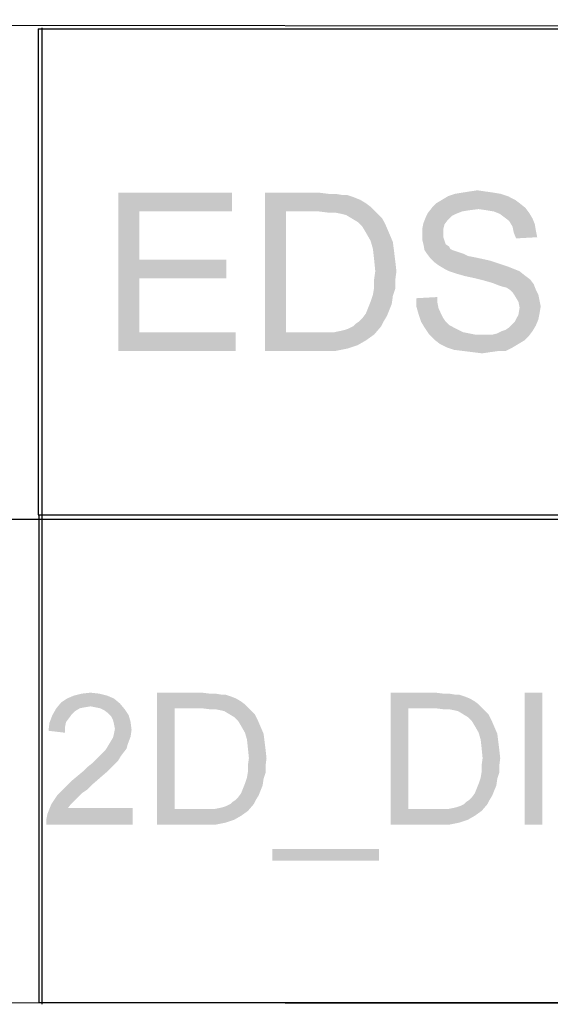
# Model space of a CAD drawing. Units: millimetres. Extents: x 0 to 841, y 0 to 594.
# Drawn here: x 733 to 753, y 29 to 66 of the extents above; entities that cross this region are included whole.
import ezdxf

# ---------------------------------------------------------------- set-up
doc = ezdxf.new("R2010")
doc.units = ezdxf.units.MM
doc.header["$LTSCALE"] = 46.255
doc.layers.add('2D_DIM_EDS_2016_ML_PZDXF_FORMAT', color=7, linetype='CONTINUOUS')

msp = doc.modelspace()

# ---------------------------------------------------------------- linework, layer by layer
at = {"layer": '2D_DIM_EDS_2016_ML_PZDXF_FORMAT', "color": 1, "linetype": 'Continuous'}
for p, q in [((831.195, 65.747), (410.798, 66.04)), ((733.928, 65.689), (830.063, 65.689)), ((733.928, 65.689), (733.928, 47.279)), ((734.069, 65.727), (734.069, 28.724)), ((567.353, 47.111), (830.011, 47.113)), ((733.928, 47.279), (830.063, 47.279)), ((733.964, 47.279), (830.099, 47.279)), ((733.964, 47.279), (733.964, 28.789)), ((508.852, 28.929), (830.114, 28.724)), ((733.964, 28.789), (830.099, 28.789))]:
    msp.add_line(p, q, dxfattribs=at)
at = {"layer": '2D_DIM_EDS_2016_ML_PZDXF_FORMAT', "color": 7, "linetype": 'Continuous'}
for points in [[(736.968, 59.484), (741.279, 59.484), (737.768, 58.773)], [(737.768, 58.773), (736.968, 53.484), (736.968, 59.484)], [(737.768, 58.773), (741.279, 59.484), (741.279, 58.773)], [(742.524, 59.484), (744.568, 59.484), (743.324, 58.773)], [(743.324, 58.773), (742.524, 53.484), (742.524, 59.484)], [(744.568, 59.484), (744.924, 59.44), (743.324, 58.773)], [(745.19, 59.44), (745.457, 59.395), (743.324, 58.773)], [(744.924, 59.44), (745.19, 59.44), (743.324, 58.773)], [(745.635, 59.395), (745.902, 59.306), (743.324, 58.773)], [(745.457, 59.395), (745.635, 59.395), (743.324, 58.773)], [(751.724, 59.351), (749.235, 59.217), (749.457, 59.351)], [(749.235, 59.217), (751.724, 59.351), (751.99, 59.217)], [(751.457, 59.44), (749.457, 59.351), (749.724, 59.44)], [(749.457, 59.351), (751.457, 59.44), (751.724, 59.351)], [(751.19, 59.484), (749.724, 59.44), (749.99, 59.484)], [(749.724, 59.44), (751.19, 59.484), (751.457, 59.44)], [(750.879, 59.528), (749.99, 59.484), (750.257, 59.528)], [(749.99, 59.484), (750.879, 59.528), (751.19, 59.484)], [(750.257, 59.528), (750.568, 59.573), (750.879, 59.528)], [(745.902, 59.306), (746.124, 59.217), (743.324, 58.773)], [(746.124, 59.217), (746.346, 59.084), (743.324, 58.773)], [(746.346, 59.084), (746.524, 58.951), (743.324, 58.773)], [(752.168, 59.084), (748.879, 58.951), (749.013, 59.084)], [(748.879, 58.951), (752.168, 59.084), (752.39, 58.906)], [(751.99, 59.217), (749.013, 59.084), (749.235, 59.217)], [(749.013, 59.084), (751.99, 59.217), (752.168, 59.084)], [(737.768, 58.773), (737.768, 56.951), (736.968, 53.484)], [(743.324, 58.773), (743.324, 54.195), (742.524, 53.484)], [(744.568, 58.773), (743.324, 58.773), (746.524, 58.951)], [(744.924, 58.728), (744.568, 58.773), (746.524, 58.951)], [(745.19, 58.728), (744.924, 58.728), (746.524, 58.951)], [(745.19, 58.728), (746.524, 58.951), (746.746, 58.728)], [(746.746, 58.728), (745.413, 58.684), (745.19, 58.728)], [(745.59, 58.64), (745.413, 58.684), (746.746, 58.728)], [(745.813, 58.506), (745.59, 58.64), (746.746, 58.728)], [(745.813, 58.506), (746.746, 58.728), (746.968, 58.506)], [(749.768, 58.684), (748.613, 58.551), (748.702, 58.728)], [(749.768, 58.684), (749.59, 58.595), (748.613, 58.551)], [(748.613, 58.551), (749.59, 58.595), (749.457, 58.462)], [(750.613, 58.862), (748.702, 58.728), (748.879, 58.951)], [(750.613, 58.862), (750.257, 58.817), (748.702, 58.728)], [(750.257, 58.817), (749.99, 58.773), (748.702, 58.728)], [(748.702, 58.728), (749.99, 58.773), (749.768, 58.684)], [(748.879, 58.951), (752.39, 58.906), (750.613, 58.862)], [(750.924, 58.817), (750.613, 58.862), (752.39, 58.906)], [(751.19, 58.773), (750.924, 58.817), (752.39, 58.906)], [(751.19, 58.773), (752.39, 58.906), (752.524, 58.728)], [(752.524, 58.728), (751.413, 58.684), (751.19, 58.773)], [(751.59, 58.551), (751.413, 58.684), (752.524, 58.728)], [(751.59, 58.551), (752.524, 58.728), (752.657, 58.506)], [(746.968, 58.506), (746.035, 58.373), (745.813, 58.506)], [(746.035, 58.373), (746.968, 58.506), (747.102, 58.24)], [(747.102, 58.24), (746.213, 58.195), (746.035, 58.373)], [(746.346, 57.973), (746.213, 58.195), (747.102, 58.24)], [(746.346, 57.973), (747.102, 58.24), (747.235, 57.928)], [(749.324, 58.284), (748.479, 58.106), (748.524, 58.328)], [(748.479, 58.106), (749.324, 58.284), (749.279, 58.106)], [(749.457, 58.462), (748.524, 58.328), (748.613, 58.551)], [(748.524, 58.328), (749.457, 58.462), (749.324, 58.284)], [(752.657, 58.506), (751.768, 58.417), (751.59, 58.551)], [(751.768, 58.417), (752.657, 58.506), (752.746, 58.284)], [(752.746, 58.284), (751.902, 58.195), (751.768, 58.417)], [(751.902, 58.195), (752.746, 58.284), (752.79, 58.017)], [(747.235, 57.928), (746.524, 57.662), (746.346, 57.973)], [(746.524, 57.662), (747.235, 57.928), (747.368, 57.617)], [(749.279, 58.106), (749.279, 57.928), (748.479, 57.884)], [(749.279, 58.106), (748.479, 57.884), (748.479, 58.106)], [(748.479, 57.884), (749.279, 57.928), (749.279, 57.795)], [(749.279, 57.795), (748.479, 57.706), (748.479, 57.884)], [(752.79, 58.017), (751.946, 57.973), (751.902, 58.195)], [(751.946, 57.973), (752.79, 58.017), (752.835, 57.795)], [(752.835, 57.795), (752.035, 57.751), (751.946, 57.973)], [(747.368, 57.617), (746.613, 57.351), (746.524, 57.662)], [(746.613, 57.351), (747.368, 57.617), (747.413, 57.262)], [(748.479, 57.706), (749.279, 57.795), (749.324, 57.662)], [(749.324, 57.662), (748.524, 57.528), (748.479, 57.706)], [(748.524, 57.528), (749.324, 57.662), (749.368, 57.528)], [(749.368, 57.528), (748.568, 57.306), (748.524, 57.528)], [(749.368, 57.528), (749.502, 57.44), (748.568, 57.306)], [(747.413, 57.262), (746.657, 56.951), (746.613, 57.351)], [(746.657, 56.951), (747.413, 57.262), (747.457, 56.906)], [(749.502, 57.44), (749.546, 57.351), (748.568, 57.306)], [(748.568, 57.306), (749.546, 57.351), (749.635, 57.306)], [(749.635, 57.306), (748.657, 57.173), (748.568, 57.306)], [(749.635, 57.306), (749.768, 57.262), (748.657, 57.173)], [(749.768, 57.262), (749.902, 57.217), (748.657, 57.173)], [(748.657, 57.173), (749.902, 57.217), (750.035, 57.173)], [(750.035, 57.173), (748.79, 56.995), (748.657, 57.173)], [(750.035, 57.173), (750.213, 57.084), (748.79, 56.995)], [(737.768, 56.951), (737.768, 56.24), (736.968, 53.484)], [(737.768, 56.24), (741.057, 56.951), (741.057, 56.24)], [(737.768, 56.951), (741.057, 56.951), (737.768, 56.24)], [(747.457, 56.906), (746.702, 56.506), (746.657, 56.951)], [(746.702, 56.506), (747.457, 56.906), (747.502, 56.506)], [(750.213, 57.084), (750.435, 57.04), (748.79, 56.995)], [(748.79, 56.995), (750.435, 57.04), (750.657, 56.995)], [(750.657, 56.995), (748.924, 56.862), (748.79, 56.995)], [(750.657, 56.995), (751.057, 56.906), (748.924, 56.862)], [(748.924, 56.862), (751.057, 56.906), (751.457, 56.773)], [(751.457, 56.773), (749.102, 56.728), (748.924, 56.862)], [(749.102, 56.728), (751.457, 56.773), (751.724, 56.684)], [(751.724, 56.684), (749.324, 56.595), (749.102, 56.728)], [(747.502, 56.506), (746.657, 56.195), (746.702, 56.506)], [(746.657, 56.195), (747.502, 56.506), (747.457, 56.151)], [(749.324, 56.595), (751.724, 56.684), (751.946, 56.595)], [(751.946, 56.595), (749.502, 56.506), (749.324, 56.595)], [(749.502, 56.506), (751.946, 56.595), (752.168, 56.506)], [(752.168, 56.506), (749.768, 56.417), (749.502, 56.506)], [(750.079, 56.328), (749.768, 56.417), (752.168, 56.506)], [(750.079, 56.328), (752.168, 56.506), (752.39, 56.328)], [(737.768, 56.24), (737.768, 54.195), (736.968, 53.484)], [(747.457, 56.151), (746.657, 55.884), (746.657, 56.195)], [(746.657, 55.884), (747.457, 56.151), (747.457, 55.84)], [(752.39, 56.328), (750.479, 56.24), (750.079, 56.328)], [(750.479, 56.24), (752.39, 56.328), (752.568, 56.195)], [(752.568, 56.195), (750.835, 56.151), (750.479, 56.24)], [(751.146, 56.062), (750.835, 56.151), (752.568, 56.195)], [(751.146, 56.062), (752.568, 56.195), (752.702, 56.017)], [(752.702, 56.017), (751.368, 55.973), (751.146, 56.062)], [(751.502, 55.928), (751.368, 55.973), (752.702, 56.017)], [(751.679, 55.884), (751.502, 55.928), (752.702, 56.017)], [(751.813, 55.795), (751.679, 55.884), (752.702, 56.017)], [(751.813, 55.795), (752.702, 56.017), (752.79, 55.795)], [(747.368, 55.573), (746.524, 55.351), (746.613, 55.617)], [(747.457, 55.84), (746.613, 55.617), (746.657, 55.884)], [(746.613, 55.617), (747.457, 55.84), (747.368, 55.573)], [(752.79, 55.795), (751.902, 55.706), (751.813, 55.795)], [(751.902, 55.706), (752.79, 55.795), (752.879, 55.617)], [(752.879, 55.617), (751.99, 55.573), (751.902, 55.706)], [(751.99, 55.573), (752.879, 55.617), (752.924, 55.395)], [(747.324, 55.262), (746.435, 55.128), (746.524, 55.351)], [(746.435, 55.128), (747.324, 55.262), (747.235, 55.04)], [(746.524, 55.351), (747.368, 55.573), (747.324, 55.262)], [(748.257, 55.484), (749.057, 55.528), (749.057, 55.306)], [(749.057, 55.306), (748.257, 55.173), (748.257, 55.484)], [(748.257, 55.173), (749.057, 55.306), (749.102, 55.084)], [(752.924, 55.395), (752.124, 55.351), (751.99, 55.573)], [(752.124, 55.351), (752.924, 55.395), (752.968, 55.173)], [(752.968, 55.173), (752.168, 55.128), (752.124, 55.351)], [(747.146, 54.817), (746.213, 54.728), (746.346, 54.906)], [(747.235, 55.04), (746.346, 54.906), (746.435, 55.128)], [(746.346, 54.906), (747.235, 55.04), (747.146, 54.817)], [(749.102, 55.084), (748.346, 54.862), (748.257, 55.173)], [(749.102, 55.084), (749.19, 54.906), (748.346, 54.862)], [(748.346, 54.862), (749.19, 54.906), (749.279, 54.728)], [(749.279, 54.728), (748.435, 54.595), (748.346, 54.862)], [(752.879, 54.684), (751.99, 54.595), (752.124, 54.862)], [(752.924, 54.906), (752.124, 54.862), (752.168, 55.128)], [(752.124, 54.862), (752.924, 54.906), (752.879, 54.684)], [(752.168, 55.128), (752.968, 55.173), (752.924, 54.906)], [(745.857, 54.417), (745.946, 54.506), (747.013, 54.595)], [(745.857, 54.417), (747.013, 54.595), (746.924, 54.417)], [(747.013, 54.595), (745.946, 54.506), (746.079, 54.595)], [(746.079, 54.595), (746.213, 54.728), (747.146, 54.817)], [(746.079, 54.595), (747.146, 54.817), (747.013, 54.595)], [(748.435, 54.595), (749.279, 54.728), (749.368, 54.595)], [(749.368, 54.595), (748.568, 54.373), (748.435, 54.595)], [(749.368, 54.595), (749.502, 54.462), (748.568, 54.373)], [(752.79, 54.462), (751.768, 54.373), (751.902, 54.506)], [(751.902, 54.506), (751.99, 54.595), (752.879, 54.684)], [(751.902, 54.506), (752.879, 54.684), (752.79, 54.462)], [(737.768, 54.195), (741.413, 54.195), (736.968, 53.484)], [(736.968, 53.484), (741.413, 54.195), (741.413, 53.484)], [(745.146, 54.195), (746.657, 54.106), (742.524, 53.484)], [(744.879, 54.195), (745.146, 54.195), (742.524, 53.484)], [(744.613, 54.195), (744.879, 54.195), (742.524, 53.484)], [(743.324, 54.195), (744.613, 54.195), (742.524, 53.484)], [(745.146, 54.195), (745.368, 54.24), (746.924, 54.417)], [(745.146, 54.195), (746.924, 54.417), (746.657, 54.106)], [(745.368, 54.24), (745.546, 54.284), (746.924, 54.417)], [(745.546, 54.284), (745.679, 54.328), (746.924, 54.417)], [(746.924, 54.417), (745.679, 54.328), (745.857, 54.417)], [(748.568, 54.373), (749.502, 54.462), (749.679, 54.373)], [(749.679, 54.373), (748.746, 54.106), (748.568, 54.373)], [(749.679, 54.373), (749.857, 54.284), (748.746, 54.106)], [(749.857, 54.284), (750.035, 54.195), (748.746, 54.106)], [(750.035, 54.195), (750.257, 54.151), (748.746, 54.106)], [(748.746, 54.106), (750.257, 54.151), (750.479, 54.106)], [(751.146, 54.106), (751.324, 54.151), (752.657, 54.24)], [(751.146, 54.106), (752.657, 54.24), (752.524, 54.062)], [(752.657, 54.24), (751.324, 54.151), (751.502, 54.24)], [(751.502, 54.24), (751.635, 54.284), (752.79, 54.462)], [(751.502, 54.24), (752.79, 54.462), (752.657, 54.24)], [(751.635, 54.284), (751.768, 54.373), (752.79, 54.462)], [(746.657, 54.106), (746.346, 53.884), (742.524, 53.484)], [(746.346, 53.884), (746.035, 53.706), (742.524, 53.484)], [(750.479, 54.106), (748.924, 53.928), (748.746, 54.106)], [(751.146, 54.106), (752.524, 54.062), (748.924, 53.928)], [(750.924, 54.106), (751.146, 54.106), (748.924, 53.928)], [(750.746, 54.106), (750.924, 54.106), (748.924, 53.928)], [(750.479, 54.106), (750.746, 54.106), (748.924, 53.928)], [(748.924, 53.928), (752.524, 54.062), (752.346, 53.884)], [(752.346, 53.884), (749.146, 53.751), (748.924, 53.928)], [(749.146, 53.751), (752.346, 53.884), (752.124, 53.751)], [(752.124, 53.751), (749.413, 53.617), (749.146, 53.751)], [(749.413, 53.617), (752.124, 53.751), (751.902, 53.617)], [(746.035, 53.706), (745.635, 53.573), (742.524, 53.484)], [(744.657, 53.484), (742.524, 53.484), (745.635, 53.573)], [(744.657, 53.484), (745.635, 53.573), (745.19, 53.484)], [(751.902, 53.617), (749.679, 53.528), (749.413, 53.617)], [(750.035, 53.484), (749.679, 53.528), (751.902, 53.617)], [(751.368, 53.484), (750.035, 53.484), (751.902, 53.617)], [(751.368, 53.484), (750.39, 53.44), (750.035, 53.484)], [(750.39, 53.44), (751.368, 53.484), (751.057, 53.44)], [(751.057, 53.44), (750.746, 53.395), (750.39, 53.44)], [(751.368, 53.484), (751.902, 53.617), (751.635, 53.484)], [(736.804, 40.312), (734.804, 40.164), (735.026, 40.312)], [(734.804, 40.164), (736.804, 40.312), (737.026, 40.127)], [(736.545, 40.423), (735.026, 40.312), (735.286, 40.423)], [(735.026, 40.312), (736.545, 40.423), (736.804, 40.312)], [(736.248, 40.497), (735.286, 40.423), (735.582, 40.497)], [(735.286, 40.423), (736.248, 40.497), (736.545, 40.423)], [(735.582, 40.497), (735.915, 40.534), (736.248, 40.497)], [(738.434, 40.534), (740.137, 40.534), (739.1, 39.942)], [(739.1, 39.942), (738.434, 35.534), (738.434, 40.534)], [(740.137, 40.534), (740.434, 40.497), (739.1, 39.942)], [(740.656, 40.497), (740.878, 40.46), (739.1, 39.942)], [(740.434, 40.497), (740.656, 40.497), (739.1, 39.942)], [(741.026, 40.46), (741.248, 40.386), (739.1, 39.942)], [(740.878, 40.46), (741.026, 40.46), (739.1, 39.942)], [(741.248, 40.386), (741.434, 40.312), (739.1, 39.942)], [(741.434, 40.312), (741.619, 40.201), (739.1, 39.942)], [(747.286, 40.534), (748.989, 40.534), (747.952, 39.942)], [(747.952, 39.942), (747.286, 35.534), (747.286, 40.534)], [(748.989, 40.534), (749.286, 40.497), (747.952, 39.942)], [(749.508, 40.497), (749.73, 40.46), (747.952, 39.942)], [(749.286, 40.497), (749.508, 40.497), (747.952, 39.942)], [(749.878, 40.46), (750.1, 40.386), (747.952, 39.942)], [(749.73, 40.46), (749.878, 40.46), (747.952, 39.942)], [(750.1, 40.386), (750.286, 40.312), (747.952, 39.942)], [(750.286, 40.312), (750.471, 40.201), (747.952, 39.942)], [(753.026, 40.534), (752.36, 35.534), (752.36, 40.534)], [(752.36, 35.534), (753.026, 40.534), (753.026, 35.534)], [(735.508, 39.942), (735.323, 39.831), (734.471, 39.682)], [(735.508, 39.942), (734.471, 39.682), (734.619, 39.942)], [(737.026, 40.127), (734.619, 39.942), (734.804, 40.164)], [(737.026, 40.127), (735.915, 40.016), (734.619, 39.942)], [(735.915, 40.016), (735.693, 39.979), (734.619, 39.942)], [(734.619, 39.942), (735.693, 39.979), (735.508, 39.942)], [(736.1, 39.979), (735.915, 40.016), (737.026, 40.127)], [(736.286, 39.942), (736.1, 39.979), (737.026, 40.127)], [(736.286, 39.942), (737.026, 40.127), (737.211, 39.905)], [(737.211, 39.905), (736.434, 39.868), (736.286, 39.942)], [(739.1, 39.942), (739.1, 36.127), (738.434, 35.534)], [(741.619, 40.201), (741.767, 40.09), (739.1, 39.942)], [(740.137, 39.942), (739.1, 39.942), (741.767, 40.09)], [(740.434, 39.905), (740.137, 39.942), (741.767, 40.09)], [(740.656, 39.905), (740.434, 39.905), (741.767, 40.09)], [(740.656, 39.905), (741.767, 40.09), (741.952, 39.905)], [(747.952, 39.942), (747.952, 36.127), (747.286, 35.534)], [(750.471, 40.201), (750.619, 40.09), (747.952, 39.942)], [(748.989, 39.942), (747.952, 39.942), (750.619, 40.09)], [(749.286, 39.905), (748.989, 39.942), (750.619, 40.09)], [(749.508, 39.905), (749.286, 39.905), (750.619, 40.09)], [(749.508, 39.905), (750.619, 40.09), (750.804, 39.905)], [(735.1, 39.571), (734.36, 39.386), (734.471, 39.682)], [(735.1, 39.571), (734.989, 39.423), (734.36, 39.386)], [(735.323, 39.831), (735.211, 39.72), (734.471, 39.682)], [(734.471, 39.682), (735.211, 39.72), (735.1, 39.571)], [(736.582, 39.757), (736.434, 39.868), (737.211, 39.905)], [(736.582, 39.757), (737.211, 39.905), (737.36, 39.682)], [(737.36, 39.682), (736.693, 39.645), (736.582, 39.757)], [(736.767, 39.497), (736.693, 39.645), (737.36, 39.682)], [(736.767, 39.497), (737.36, 39.682), (737.434, 39.423)], [(741.952, 39.905), (740.841, 39.868), (740.656, 39.905)], [(740.989, 39.831), (740.841, 39.868), (741.952, 39.905)], [(741.174, 39.72), (740.989, 39.831), (741.952, 39.905)], [(741.174, 39.72), (741.952, 39.905), (742.137, 39.72)], [(742.137, 39.72), (741.36, 39.608), (741.174, 39.72)], [(741.36, 39.608), (742.137, 39.72), (742.248, 39.497)], [(742.248, 39.497), (741.508, 39.46), (741.36, 39.608)], [(750.804, 39.905), (749.693, 39.868), (749.508, 39.905)], [(749.841, 39.831), (749.693, 39.868), (750.804, 39.905)], [(750.026, 39.72), (749.841, 39.831), (750.804, 39.905)], [(750.026, 39.72), (750.804, 39.905), (750.989, 39.72)], [(750.989, 39.72), (750.211, 39.608), (750.026, 39.72)], [(750.211, 39.608), (750.989, 39.72), (751.1, 39.497)], [(751.1, 39.497), (750.36, 39.46), (750.211, 39.608)], [(734.952, 39.238), (734.323, 39.09), (734.36, 39.386)], [(734.323, 39.09), (734.952, 39.238), (734.952, 39.016)], [(734.36, 39.386), (734.989, 39.423), (734.952, 39.238)], [(737.434, 39.423), (736.804, 39.349), (736.767, 39.497)], [(736.841, 39.164), (736.804, 39.349), (737.434, 39.423)], [(736.841, 39.164), (737.434, 39.423), (737.471, 39.127)], [(741.619, 39.275), (741.508, 39.46), (742.248, 39.497)], [(741.619, 39.275), (742.248, 39.497), (742.36, 39.238)], [(742.36, 39.238), (741.767, 39.016), (741.619, 39.275)], [(741.767, 39.016), (742.36, 39.238), (742.471, 38.979)], [(750.471, 39.275), (750.36, 39.46), (751.1, 39.497)], [(750.471, 39.275), (751.1, 39.497), (751.211, 39.238)], [(751.211, 39.238), (750.619, 39.016), (750.471, 39.275)], [(750.619, 39.016), (751.211, 39.238), (751.323, 38.979)], [(736.656, 38.645), (736.767, 38.831), (737.434, 38.868)], [(736.656, 38.645), (737.434, 38.868), (737.323, 38.571)], [(737.434, 38.868), (736.767, 38.831), (736.804, 38.979)], [(737.471, 39.127), (736.804, 38.979), (736.841, 39.164)], [(736.804, 38.979), (737.471, 39.127), (737.434, 38.868)], [(742.471, 38.979), (741.841, 38.757), (741.767, 39.016)], [(741.841, 38.757), (742.471, 38.979), (742.508, 38.682)], [(751.323, 38.979), (750.693, 38.757), (750.619, 39.016)], [(750.693, 38.757), (751.323, 38.979), (751.36, 38.682)], [(737.286, 38.423), (736.471, 38.349), (736.545, 38.46)], [(737.323, 38.571), (736.545, 38.46), (736.656, 38.645)], [(736.545, 38.46), (737.323, 38.571), (737.286, 38.423)], [(742.508, 38.682), (741.878, 38.423), (741.841, 38.757)], [(741.878, 38.423), (742.508, 38.682), (742.545, 38.386)], [(751.36, 38.682), (750.73, 38.423), (750.693, 38.757)], [(750.73, 38.423), (751.36, 38.682), (751.397, 38.386)], [(737.063, 38.127), (736.137, 38.016), (736.248, 38.127)], [(736.137, 38.016), (737.063, 38.127), (736.952, 37.942)], [(736.248, 38.127), (736.36, 38.238), (737.174, 38.275)], [(736.248, 38.127), (737.174, 38.275), (737.063, 38.127)], [(737.174, 38.275), (736.36, 38.238), (736.471, 38.349)], [(736.471, 38.349), (737.286, 38.423), (737.174, 38.275)], [(742.545, 38.386), (741.915, 38.053), (741.878, 38.423)], [(741.915, 38.053), (742.545, 38.386), (742.582, 38.053)], [(751.397, 38.386), (750.767, 38.053), (750.73, 38.423)], [(750.767, 38.053), (751.397, 38.386), (751.434, 38.053)], [(735.656, 37.571), (735.804, 37.72), (736.804, 37.794)], [(735.656, 37.571), (736.804, 37.794), (736.582, 37.571)], [(736.804, 37.794), (735.804, 37.72), (735.989, 37.868)], [(736.952, 37.942), (735.989, 37.868), (736.137, 38.016)], [(735.989, 37.868), (736.952, 37.942), (736.804, 37.794)], [(742.582, 38.053), (741.878, 37.794), (741.915, 38.053)], [(741.878, 37.794), (742.582, 38.053), (742.545, 37.757)], [(742.545, 37.757), (741.878, 37.534), (741.878, 37.794)], [(741.878, 37.534), (742.545, 37.757), (742.545, 37.497)], [(751.434, 38.053), (750.73, 37.794), (750.767, 38.053)], [(750.73, 37.794), (751.434, 38.053), (751.397, 37.757)], [(751.397, 37.757), (750.73, 37.534), (750.73, 37.794)], [(750.73, 37.534), (751.397, 37.757), (751.397, 37.497)], [(736.323, 37.349), (735.211, 37.201), (735.434, 37.386)], [(735.211, 37.201), (736.323, 37.349), (736.026, 37.09)], [(736.582, 37.571), (735.434, 37.386), (735.656, 37.571)], [(735.434, 37.386), (736.582, 37.571), (736.323, 37.349)], [(742.545, 37.497), (741.841, 37.312), (741.878, 37.534)], [(741.841, 37.312), (742.545, 37.497), (742.471, 37.275)], [(751.397, 37.497), (750.693, 37.312), (750.73, 37.534)], [(750.693, 37.312), (751.397, 37.497), (751.323, 37.275)], [(735.804, 36.868), (734.804, 36.794), (734.989, 36.979)], [(736.026, 37.09), (734.989, 36.979), (735.211, 37.201)], [(734.989, 36.979), (736.026, 37.09), (735.804, 36.868)], [(742.434, 37.016), (741.693, 36.905), (741.767, 37.09)], [(741.693, 36.905), (742.434, 37.016), (742.36, 36.831)], [(742.471, 37.275), (741.767, 37.09), (741.841, 37.312)], [(741.767, 37.09), (742.471, 37.275), (742.434, 37.016)], [(751.286, 37.016), (750.545, 36.905), (750.619, 37.09)], [(750.545, 36.905), (751.286, 37.016), (751.211, 36.831)], [(751.323, 37.275), (750.619, 37.09), (750.693, 37.312)], [(750.619, 37.09), (751.323, 37.275), (751.286, 37.016)], [(735.434, 36.571), (734.434, 36.312), (734.656, 36.645)], [(735.434, 36.571), (735.323, 36.46), (734.434, 36.312)], [(735.582, 36.72), (734.656, 36.645), (734.804, 36.794)], [(734.656, 36.645), (735.582, 36.72), (735.434, 36.571)], [(734.804, 36.794), (735.804, 36.868), (735.582, 36.72)], [(741.397, 36.46), (741.508, 36.571), (742.286, 36.645)], [(741.397, 36.46), (742.286, 36.645), (742.174, 36.46)], [(742.286, 36.645), (741.508, 36.571), (741.619, 36.72)], [(742.36, 36.831), (741.619, 36.72), (741.693, 36.905)], [(741.619, 36.72), (742.36, 36.831), (742.286, 36.645)], [(750.248, 36.46), (750.36, 36.571), (751.137, 36.645)], [(750.248, 36.46), (751.137, 36.645), (751.026, 36.46)], [(751.137, 36.645), (750.36, 36.571), (750.471, 36.72)], [(751.211, 36.831), (750.471, 36.72), (750.545, 36.905)], [(750.471, 36.72), (751.211, 36.831), (751.137, 36.645)], [(735.174, 36.312), (735.063, 36.164), (734.286, 35.942)], [(735.174, 36.312), (734.286, 35.942), (734.434, 36.312)], [(734.434, 36.312), (735.323, 36.46), (735.174, 36.312)], [(740.619, 36.127), (740.804, 36.164), (742.1, 36.312)], [(740.619, 36.127), (742.1, 36.312), (741.878, 36.053)], [(740.804, 36.164), (740.952, 36.201), (742.1, 36.312)], [(740.952, 36.201), (741.063, 36.238), (742.1, 36.312)], [(742.1, 36.312), (741.063, 36.238), (741.211, 36.312)], [(741.211, 36.312), (741.286, 36.386), (742.174, 36.46)], [(741.211, 36.312), (742.174, 36.46), (742.1, 36.312)], [(742.174, 36.46), (741.286, 36.386), (741.397, 36.46)], [(749.471, 36.127), (749.656, 36.164), (750.952, 36.312)], [(749.471, 36.127), (750.952, 36.312), (750.73, 36.053)], [(749.656, 36.164), (749.804, 36.201), (750.952, 36.312)], [(749.804, 36.201), (749.915, 36.238), (750.952, 36.312)], [(750.952, 36.312), (749.915, 36.238), (750.063, 36.312)], [(750.063, 36.312), (750.137, 36.386), (751.026, 36.46)], [(750.063, 36.312), (751.026, 36.46), (750.952, 36.312)], [(751.026, 36.46), (750.137, 36.386), (750.248, 36.46)], [(734.248, 35.757), (734.286, 35.942), (737.508, 36.164)], [(734.248, 35.534), (734.248, 35.757), (737.508, 36.164)], [(734.248, 35.534), (737.508, 36.164), (737.508, 35.534)], [(735.063, 36.164), (737.508, 36.164), (734.286, 35.942)], [(740.619, 36.127), (741.878, 36.053), (738.434, 35.534)], [(740.397, 36.127), (740.619, 36.127), (738.434, 35.534)], [(740.174, 36.127), (740.397, 36.127), (738.434, 35.534)], [(739.1, 36.127), (740.174, 36.127), (738.434, 35.534)], [(741.878, 36.053), (741.619, 35.868), (738.434, 35.534)], [(741.619, 35.868), (741.36, 35.72), (738.434, 35.534)], [(749.471, 36.127), (750.73, 36.053), (747.286, 35.534)], [(749.248, 36.127), (749.471, 36.127), (747.286, 35.534)], [(749.026, 36.127), (749.248, 36.127), (747.286, 35.534)], [(747.952, 36.127), (749.026, 36.127), (747.286, 35.534)], [(750.73, 36.053), (750.471, 35.868), (747.286, 35.534)], [(750.471, 35.868), (750.211, 35.72), (747.286, 35.534)], [(741.36, 35.72), (741.026, 35.608), (738.434, 35.534)], [(740.211, 35.534), (738.434, 35.534), (741.026, 35.608)], [(740.211, 35.534), (741.026, 35.608), (740.656, 35.534)], [(750.211, 35.72), (749.878, 35.608), (747.286, 35.534)], [(749.063, 35.534), (747.286, 35.534), (749.878, 35.608)], [(749.063, 35.534), (749.878, 35.608), (749.508, 35.534)], [(746.841, 34.608), (742.804, 34.164), (742.804, 34.608)], [(742.804, 34.164), (746.841, 34.608), (746.841, 34.164)]]:
    msp.add_solid(points, dxfattribs=at)

doc.saveas('drawing.dxf')
